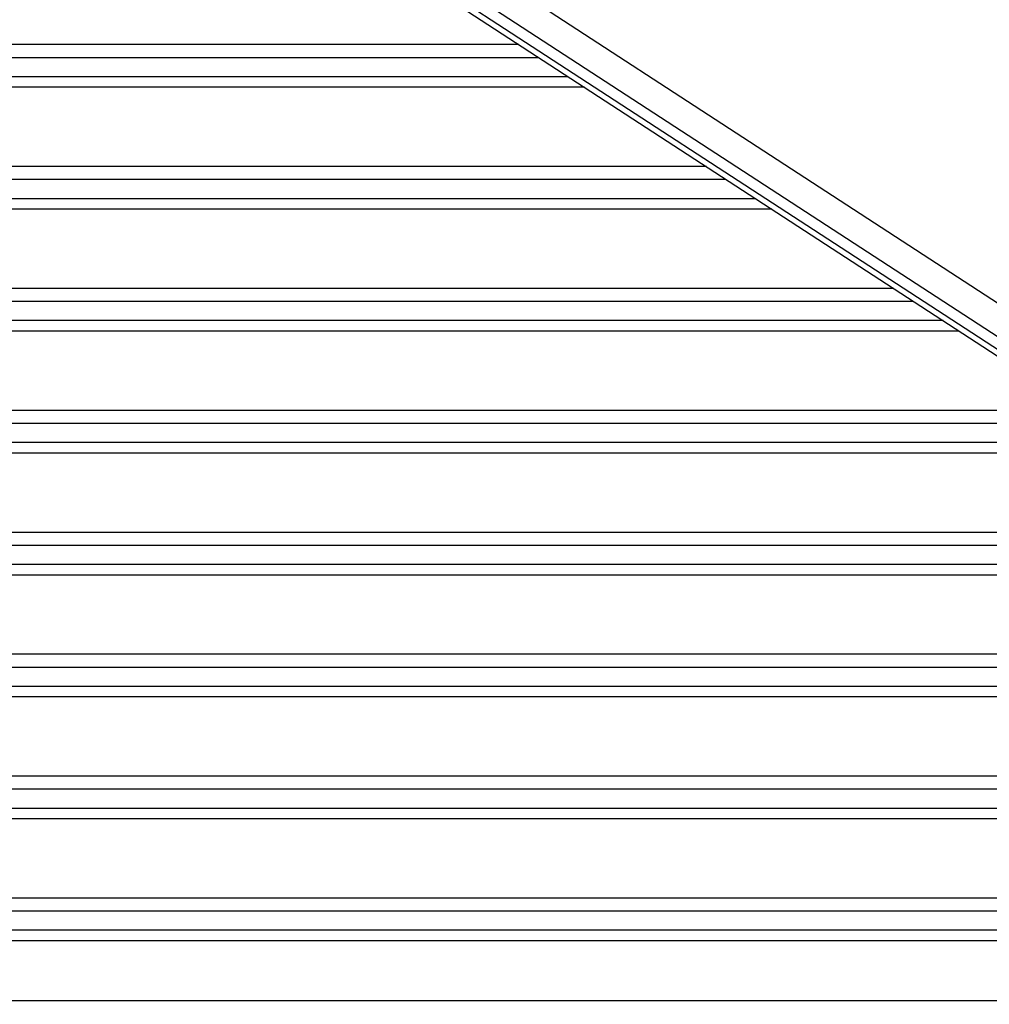
# Model space of a CAD drawing. Extents: x -24.1 to 24.1, y -20.7 to 20.7.
# Drawn here: x 1.5 to 7.3, y 8.7 to 14.7 of the extents above; entities that cross this region are included whole.
import ezdxf

# ---------------------------------------------------------------- set-up
doc = ezdxf.new("R2010")
doc.units = 0
doc.layers.get('0').update_dxf_attribs({"linetype": 'CONTINUOUS'})

msp = doc.modelspace()

# ---------------------------------------------------------------- linework, layer by layer
at = {"color": 0}
for points in [[(-3.762, 19.8668), (13.4342, 8.6783)], [(13.4465, 8.7096), (-3.7017, 19.8668)], [(-3.5782, 19.8668), (13.504, 8.7525)], [(-3.2643, 19.8668), (13.6872, 8.8375)], [(4.481, 14.5036), (-4.1181, 14.5036)], [(-4.1181, 14.4264), (4.5997, 14.4264)], [(4.7805, 14.3088), (-4.1181, 14.3088)], [(4.8785, 14.245), (-4.1181, 14.245)], [(5.6186, 13.7635), (-4.1181, 13.7635)], [(-4.1181, 13.6862), (5.7373, 13.6862)], [(5.918, 13.5686), (-4.1181, 13.5686)], [(6.0161, 13.5048), (-4.1181, 13.5048)], [(6.7561, 13.0233), (-4.1181, 13.0233)], [(-4.1181, 12.946), (6.8749, 12.946)], [(7.0556, 12.8285), (-4.1181, 12.8285)], [(7.1537, 12.7647), (-4.1181, 12.7647)], [(7.8937, 12.2832), (-4.1181, 12.2832)], [(-4.1181, 12.2059), (8.0125, 12.2059)], [(8.1932, 12.0883), (-4.1181, 12.0883)], [(8.2913, 12.0245), (-4.1181, 12.0245)], [(9.0313, 11.543), (-4.1181, 11.543)], [(-4.1181, 11.4658), (9.1501, 11.4658)], [(9.3308, 11.3482), (-4.1181, 11.3482)], [(9.4288, 11.2843), (-4.1181, 11.2843)], [(10.1689, 10.8029), (-4.1181, 10.8029)], [(-4.1181, 10.7256), (10.2877, 10.7256)], [(10.4684, 10.608), (-4.1181, 10.608)], [(10.5665, 10.5442), (-4.1181, 10.5442)], [(11.3065, 10.0627), (-4.1181, 10.0627)], [(-4.1181, 9.9854), (11.4252, 9.9854)], [(11.606, 9.8679), (-4.1181, 9.8679)], [(11.704, 9.8041), (-4.1181, 9.8041)], [(12.4441, 9.3226), (-4.1181, 9.3226)], [(-4.1181, 9.2453), (12.5628, 9.2453)], [(12.7435, 9.1277), (-4.1181, 9.1277)], [(12.8416, 9.0639), (-4.1181, 9.0639)], [(-4.3127, 8.7005), (13.5576, 8.7005)]]:
    msp.add_lwpolyline(points, dxfattribs=at)

doc.saveas('drawing.dxf')
